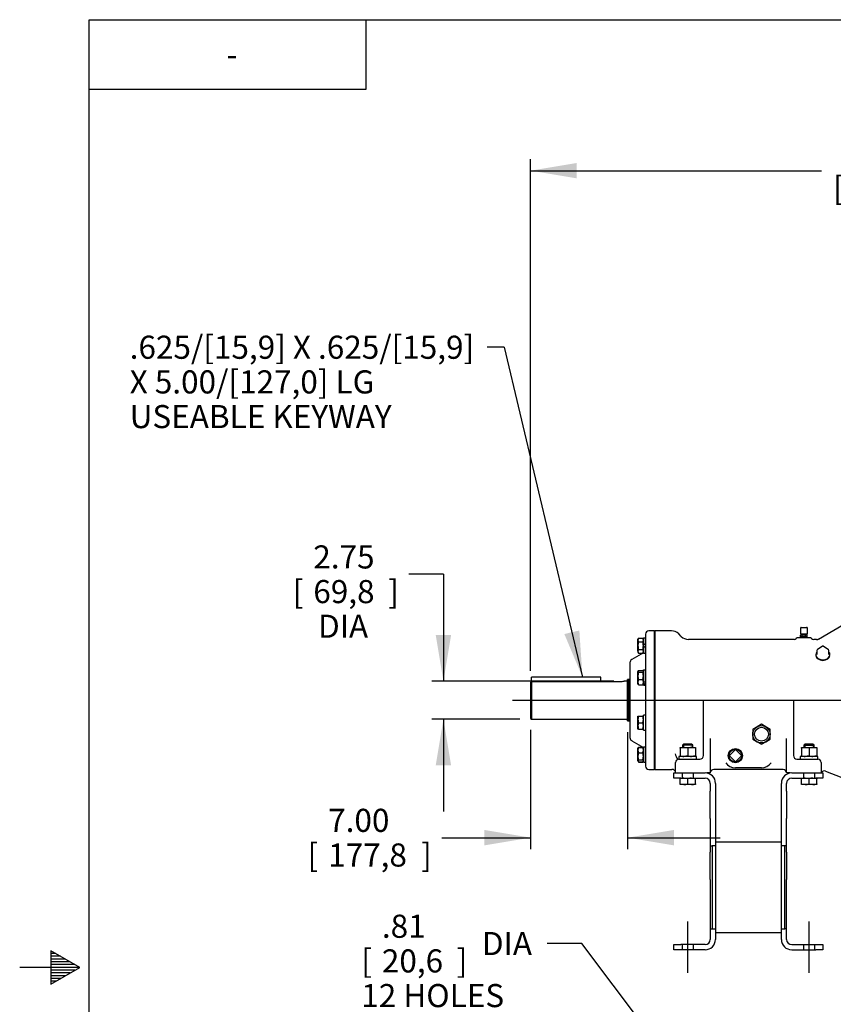
# Model space of a CAD drawing. Units: inches. Extents: x 0 to 17, y 0 to 11.
# Drawn here: x 0 to 4.4, y 5.3 to 10.6 of the extents above; entities that cross this region are included whole.
import ezdxf
from ezdxf.enums import TextEntityAlignment as Align
from ezdxf.lldxf.tags import DXFTag

# ---------------------------------------------------------------- set-up
doc = ezdxf.new("R2010")
doc.units = ezdxf.units.IN
doc.header["$MEASUREMENT"] = 0
for name, color, linetype in [('10', 7, 'Continuous'), ('11495C', 7, 'Continuous'), ('23421417', 7, 'Continuous'), ('26714003', 7, 'Continuous'), ('33618008', 7, 'Continuous'), ('34314064', 7, 'Continuous'), ('38257314', 7, 'Continuous'), ('38322445', 7, 'Continuous'), ('38512535', 7, 'Continuous'), ('38683668', 7, 'Continuous'), ('B1007_15991', 7, 'Continuous'), ('B1210_15991', 7, 'Continuous'), ('D12_15991', 7, 'Continuous'), ('Default', 7, 'Continuous'), ('J10_15991', 7, 'Continuous'), ('J12_15991', 7, 'Continuous'), ('N1020_15990', 7, 'Continuous'), ('P12_15079', 7, 'Continuous'), ('S1530', 7, 'Continuous')]:
    doc.layers.add(name, color=color, linetype=linetype)
doc.styles.add('SEACAD_Arial', font='ARIAL.TTF')
tags = doc.linetypes.add('CENTER2', pattern=[1.125, 0.75, -0.125, 0.125, -0.125]).pattern_tags.tags
tags[10:11] = [DXFTag(74, 4), DXFTag(75, 0), DXFTag(340, '0'), DXFTag(46, 0.0), DXFTag(50, 0.0), DXFTag(44, 0.0), DXFTag(45, 0.0)]
tags[8:9] = [DXFTag(74, 4), DXFTag(75, 0), DXFTag(340, '0'), DXFTag(46, 0.0), DXFTag(50, 0.0), DXFTag(44, 0.0), DXFTag(45, 0.0)]
tags[6:7] = [DXFTag(74, 4), DXFTag(75, 0), DXFTag(340, '0'), DXFTag(46, 0.0), DXFTag(50, 0.0), DXFTag(44, 0.0), DXFTag(45, 0.0)]
tags[4:5] = [DXFTag(74, 4), DXFTag(75, 0), DXFTag(340, '0'), DXFTag(46, 0.0), DXFTag(50, 0.0), DXFTag(44, 0.0), DXFTag(45, 0.0)]
tags = doc.linetypes.add('PHANTOM2', pattern=[1.25, 0.625, -0.125, 0.125, -0.125, 0.125, -0.125]).pattern_tags.tags
tags[14:15] = [DXFTag(74, 4), DXFTag(75, 0), DXFTag(340, '0'), DXFTag(46, 0.0), DXFTag(50, 0.0), DXFTag(44, 0.0), DXFTag(45, 0.0)]
tags[12:13] = [DXFTag(74, 4), DXFTag(75, 0), DXFTag(340, '0'), DXFTag(46, 0.0), DXFTag(50, 0.0), DXFTag(44, 0.0), DXFTag(45, 0.0)]
tags[10:11] = [DXFTag(74, 4), DXFTag(75, 0), DXFTag(340, '0'), DXFTag(46, 0.0), DXFTag(50, 0.0), DXFTag(44, 0.0), DXFTag(45, 0.0)]
tags[8:9] = [DXFTag(74, 4), DXFTag(75, 0), DXFTag(340, '0'), DXFTag(46, 0.0), DXFTag(50, 0.0), DXFTag(44, 0.0), DXFTag(45, 0.0)]
tags[6:7] = [DXFTag(74, 4), DXFTag(75, 0), DXFTag(340, '0'), DXFTag(46, 0.0), DXFTag(50, 0.0), DXFTag(44, 0.0), DXFTag(45, 0.0)]
tags[4:5] = [DXFTag(74, 4), DXFTag(75, 0), DXFTag(340, '0'), DXFTag(46, 0.0), DXFTag(50, 0.0), DXFTag(44, 0.0), DXFTag(45, 0.0)]
doc.dimstyles.new('Outline', dxfattribs={"dimtxt": 0.125, "dimasz": 0.25, "dimexe": 0.0625, "dimexo": 0.0625, "dimgap": 0.0625, "dimtad": 0, "dimtih": 1, "dimtoh": 1, "dimlfac": 13.333333, "dimzin": 4, "dimdsep": 46, "dimtxsty": 'SEACAD_Arial', "dimblk1": '_SE_FILLED', "dimblk2": '_SE_FILLED', "dimsah": 1, "dimcen": 0.0625, "dimadec": 0, "dimazin": 0, "dimtfac": 1, "dimtofl": 0, "dimtmove": 0, "dimatfit": 3, "dimfxl": 0, "dimtolj": 1, "dimtzin": 4, "dimarcsym": 0})

# ---------------------------------------------------------------- blocks, each defined once
blk = doc.blocks.new('SEANNOT_GROUP2')
at = {"layer": 'Default', "linetype": 'Continuous'}
blk.add_hatch(color=7, dxfattribs=at).paths.add_polyline_path([(2.9466, 7.3027), (3.0448, 7.069), (3.0277, 7.3219)])
at = {"layer": 'Default', "color": 7, "linetype": 'Continuous'}
blk.add_line((2.6216, 8.8537), (2.5299, 8.8537), dxfattribs=at)
blk.add_lwpolyline([(2.6216, 8.8537), (3.0448, 7.069)], dxfattribs=at)
at = {"layer": 'Default', "color": 7, "linetype": 'Continuous', "style": 'SEACAD_Arial'}
for s, p in [('.625/[15,9] X .625/[15,9]', (0.5951, 8.9162)), ('X 5.00/[127,0] LG', (0.5951, 8.7287)), ('USEABLE KEYWAY', (0.5951, 8.5412))]:
    blk.add_text(s, height=0.125, dxfattribs=at).set_placement(p, align=Align.TOP_LEFT)
blk = doc.blocks.new('SEANNOT_GROUP3')
at = {"layer": 'Default', "color": 7, "linetype": 'CENTER2'}
blk.add_line((3.6142, 5.4702), (3.6142, 5.7483), dxfattribs=at)
blk = doc.blocks.new('SEANNOT_GROUP4')
at = {"layer": 'Default', "color": 7, "linetype": 'CENTER2'}
blk.add_line((4.2706, 5.4702), (4.2706, 5.7483), dxfattribs=at)
blk = doc.blocks.new('SEANNOT_GROUP37')
at = {"layer": 'Default', "color": 7, "linetype": 'CENTER2'}
blk.add_line((2.6663, 6.9452), (6.9224, 6.9452), dxfattribs=at)
blk = doc.blocks.new('SE1')
at = {"layer": '11495C', "color": 7, "linetype": 'PHANTOM2'}
for p, q in [((4.2279, 7.3012), (4.2281, 7.2966)), ((4.2303, 7.2967), (4.2301, 7.3013)), ((4.2546, 7.2967), (4.2548, 7.3013)), ((4.2568, 7.2966), (4.257, 7.3012))]:
    blk.add_line(p, q, dxfattribs=at)
at = {"layer": '23421417', "color": 7, "linetype": 'Continuous'}
for p, q in [((3.4334, 7.1962), (3.4327, 7.1962)), ((3.4327, 6.6942), (3.4334, 6.6942))]:
    blk.add_line(p, q, dxfattribs=at)
at = {"layer": '26714003', "color": 7, "linetype": 'Continuous'}
for p, q in [((3.9893, 6.8013), (3.9659, 6.7877)), ((3.9659, 6.7877), (3.9659, 6.7607)), ((4.0128, 6.8148), (3.9893, 6.8013)), ((4.0362, 6.8013), (4.0128, 6.8148)), ((4.0596, 6.7877), (4.0362, 6.8013)), ((4.0596, 6.7607), (4.0596, 6.7877)), ((3.9659, 6.7607), (3.9659, 6.7336)), ((3.9659, 6.7336), (3.9893, 6.7201)), ((3.9893, 6.7201), (4.0128, 6.7066)), ((4.0128, 6.7066), (4.0362, 6.7201)), ((4.0362, 6.7201), (4.0596, 6.7336)), ((4.0596, 6.7336), (4.0596, 6.7607))]:
    blk.add_line(p, q, dxfattribs=at)
for radius in [0.0469, 0.0376]:
    blk.add_circle((4.0128, 6.7607), radius, dxfattribs=at)
at = {"layer": '33618008', "color": 7, "linetype": 'Continuous'}
for p, q in [((3.7455, 6.1577), (3.7455, 5.7077)), ((3.7643, 6.1577), (3.7455, 6.1577)), ((4.1205, 6.1764), (3.7643, 6.1764)), ((4.1393, 6.1577), (4.1205, 6.1577)), ((4.1393, 5.7077), (4.1393, 6.1577)), ((3.7455, 5.7077), (3.7643, 5.7077)), ((4.1205, 5.7077), (4.1393, 5.7077)), ((3.7643, 5.6889), (4.1205, 5.6889))]:
    blk.add_line(p, q, dxfattribs=at)
at = {"layer": '34314064', "color": 7, "linetype": 'Continuous'}
for p, q in [((3.5393, 6.5233), (3.5393, 6.5514)), ((3.5393, 6.5514), (3.5768, 6.5514)), ((3.5768, 6.5514), (3.708, 6.5514)), ((3.5838, 6.5514), (3.5838, 6.5233)), ((3.6447, 6.5233), (3.6447, 6.5514)), ((4.1768, 6.5514), (4.308, 6.5514)), ((4.2401, 6.5514), (4.2401, 6.5233)), ((4.301, 6.5233), (4.301, 6.5514)), ((4.308, 6.5514), (4.3455, 6.5514)), ((4.3455, 6.5514), (4.3455, 6.5233)), ((3.5768, 6.5233), (3.5393, 6.5233)), ((3.5768, 6.5233), (3.708, 6.5233)), ((4.1768, 6.5233), (4.308, 6.5233)), ((4.3455, 6.5233), (4.308, 6.5233)), ((3.7362, 6.4952), (3.7362, 6.4532)), ((3.7362, 6.3053), (3.7362, 6.4532)), ((3.7643, 6.4952), (3.7643, 6.4532)), ((3.7643, 6.4532), (3.7643, 6.3053)), ((4.1205, 6.4532), (4.1205, 6.4952)), ((4.1205, 6.3053), (4.1205, 6.4532)), ((4.1487, 6.4532), (4.1487, 6.4952)), ((4.1487, 6.4532), (4.1487, 6.3053)), ((3.7362, 6.3053), (3.7362, 6.1226)), ((3.7643, 6.3053), (3.7643, 6.1226)), ((4.1205, 6.1226), (4.1205, 6.3053)), ((4.1487, 6.1226), (4.1487, 6.3053)), ((3.7362, 6.1577), (3.7455, 6.1577)), ((4.1487, 6.1577), (4.1393, 6.1577)), ((3.7362, 5.9747), (3.7362, 6.1226)), ((3.7643, 6.1226), (3.7643, 5.9747)), ((4.1205, 5.9747), (4.1205, 6.1226)), ((4.1487, 6.1226), (4.1487, 5.9747)), ((3.7362, 5.9747), (3.7362, 5.6514)), ((3.7643, 5.9747), (3.7643, 5.6514)), ((4.1205, 5.6514), (4.1205, 5.9747)), ((4.1487, 5.6514), (4.1487, 5.9747)), ((3.7362, 5.7077), (3.7455, 5.7077)), ((4.1487, 5.7077), (4.1393, 5.7077)), ((3.5393, 5.5952), (3.5393, 5.6233)), ((3.5393, 5.6233), (3.5768, 5.6233)), ((3.5768, 5.5952), (3.5393, 5.5952)), ((3.708, 5.6233), (3.5768, 5.6233)), ((3.708, 5.5952), (3.5768, 5.5952)), ((3.5838, 5.6233), (3.5838, 5.5952)), ((3.6447, 5.5952), (3.6447, 5.6233)), ((4.1768, 5.6233), (4.308, 5.6233)), ((4.1768, 5.5952), (4.308, 5.5952)), ((4.2401, 5.6233), (4.2401, 5.5952)), ((4.301, 5.5952), (4.301, 5.6233)), ((4.308, 5.6233), (4.3455, 5.6233)), ((4.3455, 5.5952), (4.308, 5.5952)), ((4.3455, 5.6233), (4.3455, 5.5952))]:
    blk.add_line(p, q, dxfattribs=at)
for centre, radius, start, end in [((3.708, 6.4952), 0.0563, 0, 90), ((4.1768, 6.4952), 0.0563, 90, 180), ((3.708, 6.4952), 0.0281, 0, 90), ((4.1768, 6.4952), 0.0281, 90, 180), ((3.708, 5.6514), 0.0562, 270, 0), ((3.708, 5.6514), 0.0281, 270, 0), ((4.1768, 5.6514), 0.0563, 180, 270), ((4.1768, 5.6514), 0.0281, 180, 270)]:
    blk.add_arc(centre, radius, start, end, dxfattribs=at)
at = {"layer": '38257314', "color": 7, "linetype": 'Continuous'}
for p, q in [((4.3208, 7.2757), (4.4878, 7.3722)), ((3.4362, 7.3202), (3.4362, 6.5702)), ((3.5254, 7.3202), (3.4362, 7.3202)), ((3.5791, 7.2898), (3.5652, 7.3037)), ((4.1895, 7.2733), (3.6189, 7.2733)), ((4.2714, 7.2827), (4.2135, 7.2827)), ((4.3116, 7.2733), (4.2959, 7.2733)), ((4.3208, 7.2757), (4.3209, 7.2758)), ((3.6987, 6.6606), (3.6987, 6.944)), ((4.1862, 6.944), (4.1862, 6.6606)), ((3.7362, 6.7379), (3.7362, 6.6606)), ((4.1487, 6.6606), (4.1487, 6.7379)), ((3.6987, 6.6452), (3.6987, 6.6606)), ((3.7362, 6.6606), (3.7362, 6.5514)), ((4.1487, 6.5514), (4.1487, 6.6606)), ((4.1862, 6.6606), (4.1862, 6.6452)), ((3.5487, 6.5514), (3.5487, 6.6077)), ((3.5674, 6.6264), (3.6049, 6.6264)), ((3.6049, 6.6264), (3.6799, 6.6264)), ((4.2049, 6.6264), (4.2799, 6.6264)), ((4.2799, 6.6264), (4.3174, 6.6264)), ((4.3362, 6.6077), (4.3362, 6.5514)), ((3.4362, 6.5702), (3.5254, 6.5702)), ((3.7362, 6.5514), (3.7174, 6.5514)), ((4.1299, 6.5702), (3.7549, 6.5702)), ((4.0128, 6.5792), (3.8721, 6.5792)), ((4.1674, 6.5514), (4.1487, 6.5514)), ((4.36, 6.5609), (4.4483, 6.5266))]:
    blk.add_line(p, q, dxfattribs=at)
for centre, radius, start, end in [((3.5254, 7.2639), 0.0563, 45, 90), ((3.6189, 7.3296), 0.0562, 225, 270), ((4.189, 7.2911), 0.0178, 271.5256, 312.8216), ((4.2135, 7.2639), 0.0187, 89.9912, 131.2766), ((4.2714, 7.2639), 0.0187, 49.8768, 90.005), ((4.2956, 7.2901), 0.0167, 224.3581, 270.8772), ((4.3116, 7.2921), 0.0187, 269.5265, 300), ((3.6773, 6.6977), 0.1381, 197.7043, 211.8353), ((3.5674, 6.6077), 0.0187, 90, 180), ((3.6799, 6.6452), 0.0187, 270, 0), ((3.8721, 6.6448), 0.0656, 216.6199, 270), ((4.0128, 6.6448), 0.0656, 270, 323.3801), ((4.2049, 6.6452), 0.0188, 180, 270), ((4.3174, 6.6077), 0.0188, 0, 90), ((3.5254, 6.6264), 0.0563, 270, 273.4777), ((3.5299, 6.5516), 0.0188, 0, 93.4777), ((3.7549, 6.5514), 0.0187, 90, 180), ((4.1299, 6.5514), 0.0188, 0, 90), ((4.3528, 6.5438), 0.0183, 67.3336, 155.4834)]:
    blk.add_arc(centre, radius, start, end, dxfattribs=at)
blk.add_ellipse((4.3452, 7.187), major_axis=(-0.0376, 0), ratio=0.707107, start_param=0.043675, end_param=3.097918, dxfattribs=at)
at = {"layer": '38322445', "color": 7, "linetype": 'Continuous'}
for p, q in [((3.3858, 7.3014), (3.3858, 6.5889)), ((3.4327, 7.3202), (3.4045, 7.3202)), ((3.4327, 7.3202), (3.4327, 6.5702)), ((3.3741, 7.2009), (3.3108, 7.1643)), ((3.3014, 7.1481), (3.3014, 6.7423)), ((3.3108, 6.726), (3.3741, 6.6895)), ((3.4045, 6.5702), (3.4327, 6.5702))]:
    blk.add_line(p, q, dxfattribs=at)
for centre, radius, start, end in [((3.4045, 7.3014), 0.0187, 90, 180), ((3.3202, 7.1481), 0.0188, 120, 180), ((3.3202, 6.7423), 0.0187, 180, 240), ((3.4045, 6.5889), 0.0187, 180, 270)]:
    blk.add_arc(centre, radius, start, end, dxfattribs=at)
at = {"layer": '38512535', "color": 7, "linetype": 'Continuous'}
for p, q in [((2.7641, 7.0409), (2.7686, 7.0456)), ((2.7641, 7.0409), (2.7641, 6.8466)), ((2.7686, 7.0456), (2.7686, 6.8421)), ((2.7686, 7.0456), (3.2471, 7.0456)), ((3.2846, 7.0483), (3.2703, 7.0483)), ((3.2936, 7.0577), (3.2891, 7.0565)), ((3.2891, 6.8339), (3.2891, 7.0565)), ((3.2936, 7.0577), (3.2936, 6.8327)), ((3.3014, 7.0577), (3.2936, 7.0577)), ((2.7641, 6.8466), (2.7686, 6.8421)), ((2.7686, 6.8421), (3.2846, 6.8421)), ((3.2891, 6.8339), (3.2936, 6.8327)), ((3.2936, 6.8327), (3.3014, 6.8327))]:
    blk.add_line(p, q, dxfattribs=at)
for centre, radius, start, end in [((3.2469, 7.1509), 0.1054, 270.142, 283.0208), ((3.2846, 7.0528), 0.0045, 270, 0), ((3.2846, 6.8376), 0.0045, 0, 90)]:
    blk.add_arc(centre, radius, start, end, dxfattribs=at)
at = {"layer": '38683668', "color": 7, "linetype": 'Continuous'}
for p, q in [((3.4334, 7.3179), (3.4334, 6.5724)), ((3.4362, 7.3179), (3.4334, 7.3179)), ((3.4334, 6.5724), (3.4362, 6.5724))]:
    blk.add_line(p, q, dxfattribs=at)
at = {"layer": 'B1007_15991', "color": 7, "linetype": 'Continuous'}
for p, q in [((3.3479, 7.2799), (3.3448, 7.2699)), ((3.3479, 7.2799), (3.3448, 7.2745)), ((3.3448, 7.2699), (3.3448, 7.2745)), ((3.3448, 7.2397), (3.3448, 7.2699)), ((3.3479, 7.2799), (3.371, 7.2799)), ((3.3479, 7.2598), (3.371, 7.2598)), ((3.3741, 7.2745), (3.371, 7.2799)), ((3.371, 7.2598), (3.3741, 7.2699)), ((3.3741, 7.243), (3.3741, 7.2397)), ((3.4334, 7.2631), (3.4327, 7.2631)), ((3.4334, 7.259), (3.4327, 7.259)), ((3.3448, 7.2095), (3.3448, 7.2397)), ((3.3479, 7.2195), (3.3448, 7.2095)), ((3.3448, 7.2095), (3.3448, 7.2048)), ((3.3448, 7.2048), (3.3479, 7.1994)), ((3.3479, 7.2195), (3.371, 7.2195)), ((3.3479, 7.1994), (3.371, 7.1994)), ((3.371, 7.1994), (3.3741, 7.2095)), ((3.371, 7.1994), (3.3741, 7.2048)), ((3.3741, 7.2397), (3.3741, 7.2295)), ((3.4334, 7.2203), (3.4327, 7.2203)), ((3.4327, 7.2162), (3.4334, 7.2162)), ((3.3479, 7.1061), (3.3448, 7.1008)), ((3.3457, 7.1036), (3.3448, 7.102)), ((3.3448, 7.102), (3.3448, 7.1008)), ((3.3448, 7.0762), (3.3448, 7.1008)), ((3.3479, 7.0956), (3.3448, 7.0762)), ((3.3479, 7.1061), (3.371, 7.1061)), ((3.3479, 7.0956), (3.371, 7.0956)), ((3.371, 7.0956), (3.3741, 7.1008)), ((3.3741, 7.102), (3.3732, 7.1035)), ((3.4334, 7.0906), (3.4327, 7.0906)), ((3.4334, 7.0865), (3.4327, 7.0865)), ((3.3448, 7.0425), (3.3448, 7.0762)), ((3.3448, 7.0323), (3.3448, 7.0425)), ((3.3448, 7.0323), (3.3457, 7.0307)), ((3.3479, 7.0283), (3.3463, 7.0311)), ((3.3479, 7.0567), (3.371, 7.0567)), ((3.371, 7.0567), (3.3741, 7.0762)), ((3.3732, 7.0308), (3.3741, 7.0323)), ((3.3741, 7.041), (3.3741, 7.0364)), ((3.4334, 7.0478), (3.4327, 7.0478)), ((3.4327, 7.0437), (3.4334, 7.0437)), ((3.3479, 7.0283), (3.371, 7.0283)), ((3.3448, 6.8406), (3.3448, 6.8581)), ((3.3448, 6.8581), (3.3479, 6.8581)), ((3.3479, 6.8581), (3.3448, 6.8406)), ((3.3448, 6.8058), (3.3448, 6.8406)), ((3.3479, 6.8232), (3.3448, 6.8058)), ((3.3479, 6.8581), (3.371, 6.8581)), ((3.3479, 6.8232), (3.371, 6.8232)), ((3.371, 6.8581), (3.3741, 6.8581)), ((3.371, 6.8232), (3.3741, 6.8406)), ((3.4334, 6.8466), (3.4327, 6.8466)), ((3.4334, 6.8426), (3.4327, 6.8426)), ((3.3448, 6.7883), (3.3448, 6.8058)), ((3.3479, 6.7883), (3.3448, 6.7883)), ((3.3479, 6.7883), (3.371, 6.7883)), ((3.371, 6.7883), (3.3741, 6.8058)), ((3.3741, 6.7883), (3.371, 6.7883)), ((3.4334, 6.8038), (3.4327, 6.8038)), ((3.4327, 6.7998), (3.4334, 6.7998)), ((3.3457, 6.6871), (3.3448, 6.6856)), ((3.3448, 6.6754), (3.3448, 6.6856)), ((3.3448, 6.6417), (3.3448, 6.6754)), ((3.3479, 6.6611), (3.3448, 6.6417)), ((3.3479, 6.691), (3.3476, 6.6898)), ((3.3479, 6.691), (3.371, 6.691)), ((3.3479, 6.6896), (3.371, 6.6896)), ((3.3479, 6.6611), (3.371, 6.6611)), ((3.371, 6.6896), (3.3727, 6.6868)), ((3.3741, 6.6856), (3.3732, 6.6871)), ((3.4334, 6.6741), (3.4327, 6.6741)), ((3.4334, 6.6701), (3.4327, 6.6701)), ((3.3448, 6.617), (3.3448, 6.6417)), ((3.3479, 6.6222), (3.3448, 6.617)), ((3.3448, 6.617), (3.3448, 6.6158)), ((3.3448, 6.6158), (3.3457, 6.6143)), ((3.3479, 6.6222), (3.371, 6.6222)), ((3.3479, 6.6118), (3.371, 6.6118)), ((3.3479, 6.6104), (3.371, 6.6104)), ((3.371, 6.6222), (3.3741, 6.6417)), ((3.371, 6.6118), (3.3727, 6.6146)), ((3.371, 6.6104), (3.3713, 6.6116)), ((3.3732, 6.6143), (3.3741, 6.6158)), ((3.4334, 6.6313), (3.4327, 6.6313)), ((3.4327, 6.6273), (3.4334, 6.6273))]:
    blk.add_line(p, q, dxfattribs=at)
for centre, radius, start, end in [((3.3645, 7.2704), 0.0197, 181.6642, 212.72), ((3.3544, 7.2693), 0.0197, 1.6642, 32.72), ((3.3645, 7.21), 0.0197, 181.6642, 212.72), ((3.3544, 7.2089), 0.0197, 1.6642, 32.72), ((3.3078, 7.0755), 0.0663, 0.5552, 17.643), ((3.4111, 7.0768), 0.0663, 180.5552, 197.643), ((3.3821, 7.0418), 0.0373, 156.4054, 178.9132), ((3.3816, 7.0431), 0.0367, 180.9035, 203.7779), ((3.3368, 7.0418), 0.0373, 1.0869, 23.5945), ((3.3374, 7.0431), 0.0367, 336.2222, 359.0964), ((3.3986, 6.8413), 0.0538, 180.6528, 199.6034), ((3.3203, 6.84), 0.0538, 0.6528, 19.6034), ((3.3203, 6.8051), 0.0538, 0.6528, 19.6034), ((3.3986, 6.8064), 0.0538, 180.6528, 199.6034), ((3.3816, 6.6748), 0.0367, 156.2221, 179.0965), ((3.3821, 6.6761), 0.0373, 181.0868, 203.5946), ((3.3544, 6.6803), 0.0197, 29.0794, 32.72), ((3.3374, 6.6748), 0.0367, 0.9036, 23.7778), ((3.3368, 6.6761), 0.0373, 336.4055, 358.9131), ((3.3078, 6.641), 0.0663, 0.5552, 17.643), ((3.4111, 6.6423), 0.0663, 180.5552, 197.643), ((3.3645, 6.6211), 0.0197, 209.0794, 212.72)]:
    blk.add_arc(centre, radius, start, end, dxfattribs=at)
for points, knots in [([(3.3479, 7.2598), (3.347, 7.2565), (3.3462, 7.2532), (3.3451, 7.2464), (3.3448, 7.2431), (3.3448, 7.2397)], [0, 0, 0, 0, 0.5, 0.5, 1, 1, 1, 1]), ([(3.3741, 7.2397), (3.3741, 7.2431), (3.3738, 7.2465), (3.3727, 7.2532), (3.3719, 7.2565), (3.371, 7.2598)], [0, 0, 0, 0, 0.5, 0.5, 1, 1, 1, 1]), ([(3.3448, 7.2397), (3.3448, 7.238), (3.3449, 7.2363), (3.3452, 7.2328), (3.3454, 7.2311), (3.3462, 7.2261), (3.347, 7.2228), (3.3479, 7.2195)], [0, 0, 0, 0, 0.25, 0.25, 0.5, 0.5, 1, 1, 1, 1]), ([(3.371, 7.2195), (3.3719, 7.2228), (3.3727, 7.2261), (3.3735, 7.2311), (3.3737, 7.2328), (3.374, 7.2363), (3.3741, 7.238), (3.3741, 7.2397)], [0, 0, 0, 0, 0.5, 0.5, 0.75, 0.75, 1, 1, 1, 1]), ([(3.3448, 7.1008), (3.3448, 7.1004), (3.3449, 7.1), (3.3452, 7.0991), (3.3454, 7.0986), (3.3462, 7.0973), (3.347, 7.0965), (3.3479, 7.0956)], [0, 0, 0, 0, 0.25, 0.25, 0.5, 0.5, 1, 1, 1, 1]), ([(3.3741, 7.1008), (3.3741, 7.1013), (3.374, 7.1017), (3.3737, 7.1026), (3.3735, 7.103), (3.3727, 7.1044), (3.3719, 7.1052), (3.371, 7.1061)], [0, 0, 0, 0, 0.25, 0.25, 0.5, 0.5, 1, 1, 1, 1]), ([(3.3734, 7.031), (3.3733, 7.031), (3.3733, 7.0309), (3.3727, 7.03), (3.3719, 7.0291), (3.371, 7.0283)], [0.4624536, 0.4624536, 0.4624536, 0.4624536, 0.5, 0.5, 1, 1, 1, 1]), ([(3.3455, 6.6868), (3.3456, 6.6869), (3.3456, 6.687), (3.3462, 6.6879), (3.347, 6.6887), (3.3479, 6.6896)], [0.4624536, 0.4624536, 0.4624536, 0.4624536, 0.5, 0.5, 1, 1, 1, 1]), ([(3.3448, 6.617), (3.3448, 6.6166), (3.3449, 6.6161), (3.3452, 6.6152), (3.3454, 6.6148), (3.3462, 6.6135), (3.347, 6.6126), (3.3479, 6.6118)], [0, 0, 0, 0, 0.25, 0.25, 0.5, 0.5, 1, 1, 1, 1]), ([(3.3741, 6.617), (3.3741, 6.6174), (3.374, 6.6179), (3.3737, 6.6188), (3.3735, 6.6192), (3.3727, 6.6205), (3.3719, 6.6214), (3.371, 6.6222)], [0, 0, 0, 0, 0.25, 0.25, 0.5, 0.5, 1, 1, 1, 1])]:
    blk.add_open_spline(points, degree=3, knots=knots, dxfattribs=at)
at = {"layer": 'B1210_15991', "color": 7, "linetype": 'Continuous'}
for p, q in [((3.5918, 6.7078), (3.5862, 6.7022)), ((3.6424, 6.7022), (3.5862, 6.7022)), ((3.5862, 6.7022), (3.5862, 6.6886)), ((3.5907, 6.7066), (3.5907, 6.6886)), ((3.6368, 6.7078), (3.5918, 6.7078)), ((3.6424, 6.7022), (3.6368, 6.7078)), ((3.638, 6.7066), (3.638, 6.6886)), ((3.6424, 6.6886), (3.6424, 6.7022)), ((4.2481, 6.7078), (4.2424, 6.7022)), ((4.2424, 6.7022), (4.2987, 6.7022)), ((4.2424, 6.7022), (4.2424, 6.6886)), ((4.2469, 6.7066), (4.2469, 6.6886)), ((4.2931, 6.7078), (4.2481, 6.7078)), ((4.2987, 6.7022), (4.2931, 6.7078)), ((4.2942, 6.7066), (4.2942, 6.6886)), ((4.2987, 6.6886), (4.2987, 6.7022)), ((3.5726, 6.5196), (3.5726, 6.5233)), ((3.5726, 6.4919), (3.5726, 6.5196)), ((3.6143, 6.5196), (3.5935, 6.5233)), ((3.6143, 6.4919), (3.6143, 6.5196)), ((3.656, 6.5196), (3.6352, 6.5233)), ((3.656, 6.5233), (3.656, 6.5196)), ((3.656, 6.4919), (3.656, 6.5196)), ((4.2289, 6.5196), (4.2289, 6.5233)), ((4.2289, 6.4919), (4.2289, 6.5196)), ((4.2706, 6.5196), (4.2497, 6.5233)), ((4.2706, 6.4919), (4.2706, 6.5196)), ((4.3123, 6.5196), (4.2914, 6.5233)), ((4.3123, 6.5233), (4.3123, 6.5196)), ((4.3123, 6.4919), (4.3123, 6.5196)), ((3.5726, 6.4881), (3.5726, 6.4919)), ((3.5726, 6.4919), (3.5935, 6.4881)), ((3.5935, 6.4881), (3.5726, 6.4881)), ((3.6352, 6.4881), (3.5935, 6.4881)), ((3.6143, 6.4919), (3.6352, 6.4881)), ((3.656, 6.4881), (3.6352, 6.4881)), ((3.656, 6.4919), (3.656, 6.4881)), ((4.2289, 6.4881), (4.2289, 6.4919)), ((4.2289, 6.4919), (4.2497, 6.4881)), ((4.2497, 6.4881), (4.2289, 6.4881)), ((4.2914, 6.4881), (4.2497, 6.4881)), ((4.2706, 6.4919), (4.2914, 6.4881)), ((4.3123, 6.4881), (4.2914, 6.4881)), ((4.3123, 6.4919), (4.3123, 6.4881))]:
    blk.add_line(p, q, dxfattribs=at)
for centre, start, end in [((3.5942, 6.459), 90.6528, 109.6034), ((3.6359, 6.459), 90.6528, 109.6034), ((4.2504, 6.459), 90.6528, 109.6034), ((4.2922, 6.459), 90.6528, 109.6034), ((3.5927, 6.5525), 270.6528, 289.6034), ((3.6344, 6.5525), 270.6528, 289.6034), ((4.249, 6.5525), 270.6528, 289.6034), ((4.2907, 6.5525), 270.6528, 289.6034)]:
    blk.add_arc(centre, 0.0644, start, end, dxfattribs=at)
at = {"layer": 'D12_15991', "color": 7, "linetype": 'Continuous'}
for p, q in [((3.5728, 6.6886), (3.5936, 6.6886)), ((3.5728, 6.6849), (3.5728, 6.6886)), ((3.5728, 6.6849), (3.5728, 6.6442)), ((3.5936, 6.6886), (3.6351, 6.6886)), ((3.6143, 6.6849), (3.5936, 6.6886)), ((3.6143, 6.6849), (3.6143, 6.6442)), ((3.6351, 6.6886), (3.6558, 6.6886)), ((3.6558, 6.6849), (3.6351, 6.6886)), ((3.6558, 6.6886), (3.6558, 6.6849)), ((3.6558, 6.6849), (3.6558, 6.6442)), ((4.2291, 6.6886), (4.2498, 6.6886)), ((4.2291, 6.6849), (4.2291, 6.6886)), ((4.2291, 6.6849), (4.2291, 6.6442)), ((4.2498, 6.6886), (4.2913, 6.6886)), ((4.2706, 6.6849), (4.2498, 6.6886)), ((4.2706, 6.6849), (4.2706, 6.6442)), ((4.2913, 6.6886), (4.3121, 6.6886)), ((4.3121, 6.6849), (4.2913, 6.6886)), ((4.3121, 6.6886), (4.3121, 6.6849)), ((4.3121, 6.6849), (4.3121, 6.6442)), ((3.5728, 6.6442), (3.5728, 6.6405)), ((3.6143, 6.6442), (3.5936, 6.6405)), ((3.6558, 6.6442), (3.6351, 6.6405)), ((3.6558, 6.6405), (3.6558, 6.6442)), ((4.2291, 6.6442), (4.2291, 6.6405)), ((4.2706, 6.6442), (4.2498, 6.6405)), ((4.3121, 6.6442), (4.2913, 6.6405)), ((4.3121, 6.6405), (4.3121, 6.6442))]:
    blk.add_line(p, q, dxfattribs=at)
for centre, start, end in [((3.5943, 6.6246), 90.6528, 109.6034), ((3.6358, 6.6246), 90.6528, 109.6034), ((4.2506, 6.6246), 90.6528, 109.6034), ((4.292, 6.6246), 90.6528, 109.6034), ((3.5943, 6.7045), 250.3966, 269.3472), ((3.6358, 6.7045), 250.3966, 269.3472), ((4.2506, 6.7045), 250.3966, 269.3472), ((4.292, 6.7045), 250.3966, 269.3472)]:
    blk.add_arc(centre, 0.064, start, end, dxfattribs=at)
at = {"layer": 'J10_15991', "color": 7, "linetype": 'Continuous'}
for p, q in [((3.3741, 7.2801), (3.3741, 7.243)), ((3.3858, 7.2801), (3.3741, 7.2801)), ((3.3858, 7.2498), (3.3741, 7.243)), ((3.3858, 7.2801), (3.3858, 7.2498)), ((3.3741, 7.2295), (3.3858, 7.2363)), ((3.3741, 7.2295), (3.3741, 7.1992)), ((3.3741, 7.1992), (3.3858, 7.1992)), ((3.3741, 7.1076), (3.3741, 7.041)), ((3.3858, 7.1076), (3.3741, 7.1076)), ((3.3858, 7.1076), (3.3858, 7.0466)), ((3.3741, 7.0364), (3.3741, 7.0323)), ((3.3741, 7.0323), (3.3741, 7.0267)), ((3.3741, 7.0267), (3.3858, 7.0267)), ((3.3741, 6.7829), (3.3741, 6.8637)), ((3.3858, 6.8637), (3.3741, 6.8637)), ((3.3858, 6.8637), (3.3858, 6.784)), ((3.3741, 6.6102), (3.3741, 6.6912)), ((3.3858, 6.6912), (3.3741, 6.6912)), ((3.3858, 6.6102), (3.3858, 6.6912)), ((3.3741, 6.6102), (3.3858, 6.6102))]:
    blk.add_line(p, q, dxfattribs=at)
for centre, major_axis, ratio, start_param, end_param in [((3.3682, 7.0672), (0.0692, 0.0328), 0.341999, 4.635083, 4.804625), ((3.3916, 7.0672), (-0.0692, -0.0328), 0.341999, 1.15681, 1.326351), ((3.3682, 6.8232), (0.0701, 0), 0.57735, 4.795959, 4.9655), ((3.3916, 6.8232), (-0.0701, 0), 0.57735, 1.403066, 1.487227)]:
    blk.add_ellipse(centre, major_axis=major_axis, ratio=ratio, start_param=start_param, end_param=end_param, dxfattribs=at)
at = {"layer": 'J12_15991', "color": 7, "linetype": 'Continuous'}
for p, q in [((3.6604, 6.6405), (3.5667, 6.6405)), ((3.5667, 6.6405), (3.5667, 6.6264)), ((3.5667, 6.6264), (3.5674, 6.6264)), ((3.6618, 6.6405), (3.6604, 6.6405)), ((4.3166, 6.6405), (4.2229, 6.6405)), ((4.2229, 6.6405), (4.2229, 6.6264)), ((4.3181, 6.6405), (4.3166, 6.6405)), ((4.3174, 6.6264), (4.3181, 6.6264))]:
    blk.add_line(p, q, dxfattribs=at)
for centre, major_axis, start_param, end_param in [((3.6143, 6.6194), (0, 0.0826), 4.797892, 4.971474), ((3.6143, 6.6476), (0, -0.0826), 1.399157, 1.485293), ((4.2706, 6.6194), (0, 0.0826), 4.797892, 4.971474), ((4.2706, 6.6476), (0, -0.0826), 1.399157, 1.485293)]:
    blk.add_ellipse(centre, major_axis=major_axis, ratio=0.57735, start_param=start_param, end_param=end_param, dxfattribs=at)
at = {"layer": 'N1020_15990', "color": 7, "linetype": 'Continuous'}
for p, q in [((2.7688, 7.0456), (2.7688, 7.069)), ((3.1438, 7.069), (2.7688, 7.069)), ((3.1438, 7.0456), (3.1438, 7.069))]:
    blk.add_line(p, q, dxfattribs=at)
at = {"layer": 'P12_15079', "color": 7, "linetype": 'Continuous'}
for p, q in [((4.3132, 7.2139), (4.3132, 7.1922)), ((4.3435, 7.2369), (4.3145, 7.2164)), ((4.3759, 7.2164), (4.3469, 7.2369)), ((4.3772, 7.1922), (4.3772, 7.2139)), ((3.841, 6.6473), (3.87, 6.6763)), ((3.8743, 6.6763), (3.9033, 6.6473)), ((3.87, 6.614), (3.841, 6.6431)), ((3.9033, 6.6431), (3.8743, 6.614))]:
    blk.add_line(p, q, dxfattribs=at)
for radius in [0.0385, 0.0342]:
    blk.add_circle((3.8721, 6.6452), radius, dxfattribs=at)
for centre, start, end in [((4.3162, 7.2139), 125.2644, 180), ((4.3452, 7.2344), 90, 125.2644), ((4.3452, 7.2344), 54.7356, 90), ((4.3742, 7.2139), 0, 54.7356), ((3.8721, 6.6742), 45, 135), ((3.8431, 6.6452), 135, 225), ((3.8721, 6.6162), 225, 315), ((3.9011, 6.6452), 315, 45)]:
    blk.add_arc(centre, 0.003, start, end, dxfattribs=at)
for start_param, end_param in [(2.554057, 6.283185), (0, 0.587535)]:
    blk.add_ellipse((4.3452, 7.1911), major_axis=(0.0385, 0), ratio=0.707107, start_param=start_param, end_param=end_param, dxfattribs=at)
at = {"layer": 'S1530', "color": 7, "linetype": 'Continuous'}
for p, q in [((4.2237, 7.3341), (4.2237, 7.3012)), ((4.2612, 7.3012), (4.2237, 7.3012)), ((4.2337, 7.2966), (4.2249, 7.2966)), ((4.2249, 7.2872), (4.2249, 7.2966)), ((4.2284, 7.3387), (4.2565, 7.3387)), ((4.2295, 7.3012), (4.2295, 7.2966)), ((4.2512, 7.2966), (4.2337, 7.2966)), ((4.2337, 7.2872), (4.2337, 7.2966)), ((4.26, 7.2966), (4.2512, 7.2966)), ((4.2512, 7.2872), (4.2512, 7.2966)), ((4.2553, 7.2966), (4.2553, 7.3012)), ((4.26, 7.2872), (4.26, 7.2966)), ((4.2612, 7.3012), (4.2612, 7.3341)), ((4.2293, 7.2872), (4.2249, 7.2872)), ((4.2276, 7.2872), (4.2278, 7.2827)), ((4.2337, 7.2872), (4.2293, 7.2872)), ((4.23, 7.2828), (4.2298, 7.2872)), ((4.2424, 7.2872), (4.2337, 7.2872)), ((4.2512, 7.2872), (4.2424, 7.2872)), ((4.2556, 7.2872), (4.2512, 7.2872)), ((4.2549, 7.2828), (4.2551, 7.2872)), ((4.26, 7.2872), (4.2556, 7.2872)), ((4.2571, 7.2827), (4.2573, 7.2872))]:
    blk.add_line(p, q, dxfattribs=at)
for centre, start, end in [((4.2284, 7.3341), 90, 180), ((4.2565, 7.3341), 0, 90)]:
    blk.add_arc(centre, 0.00469, start, end, dxfattribs=at)
blk = doc.blocks.new('DMBLK5')
at = {"layer": 'Default', "linetype": 'Continuous'}
for points in [[(3.0141, 9.8502), (2.7641, 9.8085), (3.0141, 9.7669)], [(6.5474, 9.8502), (6.5474, 9.7669), (6.7974, 9.8085)]]:
    blk.add_hatch(color=7, dxfattribs=at).paths.add_polyline_path(points)
at = {"layer": 'Default', "color": 7, "linetype": 'Continuous'}
for p, q in [((2.7641, 7.1034), (2.7641, 9.871)), ((6.7974, 7.7202), (6.7974, 9.871)), ((2.7641, 9.8085), (4.3378, 9.8085)), ((5.2237, 9.8085), (6.7974, 9.8085))]:
    blk.add_line(p, q, dxfattribs=at)
at = {"layer": 'Default', "color": 7, "linetype": 'Continuous', "style": 'SEACAD_Arial'}
for s, p in [('53.78', (4.5117, 9.9648)), ('[', (4.4003, 9.7773)), ('1365,9', (4.5117, 9.7773)), (']', (5.1123, 9.7773))]:
    blk.add_text(s, height=0.125, dxfattribs=at).set_placement(p, align=Align.TOP_LEFT)
blk = doc.blocks.new('_SE_FILLED')
at = {"color": 0}
blk.add_line((0, 0), (-1, 0), dxfattribs=at)
blk.add_solid([(0, 0), (-1, -0.1665), (-1, 0.1665), (0, 0)], dxfattribs=at)
blk = doc.blocks.new('DMBLK9')
at = {"layer": 'Default', "linetype": 'Continuous'}
blk.add_hatch(color=7, dxfattribs=at).paths.add_polyline_path([(3.412, 5.0685), (3.5959, 4.894), (3.4786, 5.1186)])
at = {"layer": 'Default', "color": 7, "linetype": 'Continuous'}
for p, q in [((3.0414, 5.6288), (2.8539, 5.6288)), ((3.5959, 4.894), (3.0414, 5.6288))]:
    blk.add_line(p, q, dxfattribs=at)
at = {"layer": 'Default', "color": 7, "linetype": 'Continuous', "style": 'SEACAD_Arial'}
for s, p in [('.81', (1.9594, 5.785)), ('DIA', (2.5007, 5.6913)), ('[', (1.848, 5.5975)), ('20,6', (1.9594, 5.5975)), (']', (2.3643, 5.5975)), ('12 HOLES', (1.848, 5.41))]:
    blk.add_text(s, height=0.125, dxfattribs=at).set_placement(p, align=Align.TOP_LEFT)
blk = doc.blocks.new('DMBLK16')
at = {"layer": 'Default', "linetype": 'Continuous'}
for points in [[(2.5141, 6.1597), (2.7641, 6.2014), (2.5141, 6.2431)], [(3.5391, 6.1597), (3.5391, 6.2431), (3.2891, 6.2014)]]:
    blk.add_hatch(color=7, dxfattribs=at).paths.add_polyline_path(points)
at = {"layer": 'Default', "color": 7, "linetype": 'Continuous'}
for p, q in [((2.7641, 6.7841), (2.7641, 6.1389)), ((3.2891, 6.7714), (3.2891, 6.1389)), ((2.2831, 6.2014), (2.7641, 6.2014)), ((3.2891, 6.2014), (3.7891, 6.2014))]:
    blk.add_line(p, q, dxfattribs=at)
at = {"layer": 'Default', "color": 7, "linetype": 'Continuous', "style": 'SEACAD_Arial'}
for s, p in [('7.00', (1.6689, 6.3576)), ('[', (1.5575, 6.1701)), (']', (2.1717, 6.1701)), ('177,8', (1.6689, 6.1701))]:
    blk.add_text(s, height=0.125, dxfattribs=at).set_placement(p, align=Align.TOP_LEFT)
blk = doc.blocks.new('DMBLK17')
at = {"layer": 'Default', "linetype": 'Continuous'}
for points in [[(2.2506, 7.2983), (2.2923, 7.0483), (2.334, 7.2983)], [(2.2506, 6.5921), (2.334, 6.5921), (2.2923, 6.8421)]]:
    blk.add_hatch(color=7, dxfattribs=at).paths.add_polyline_path(points)
at = {"layer": 'Default', "color": 7, "linetype": 'Continuous'}
for p, q in [((2.2923, 7.6259), (2.1048, 7.6259)), ((2.2923, 7.6259), (2.2923, 7.0483)), ((3.215, 7.0483), (2.2298, 7.0483)), ((2.7061, 6.8421), (2.2298, 6.8421)), ((2.2923, 6.8421), (2.2923, 6.3421))]:
    blk.add_line(p, q, dxfattribs=at)
at = {"layer": 'Default', "color": 7, "linetype": 'Continuous', "style": 'SEACAD_Arial'}
for s, p in [('2.75', (1.5885, 7.7822)), ('[', (1.4771, 7.5947)), ('69,8', (1.5885, 7.5947)), (']', (1.9934, 7.5947)), ('DIA', (1.6143, 7.4072))]:
    blk.add_text(s, height=0.125, dxfattribs=at).set_placement(p, align=Align.TOP_LEFT)
blk = doc.blocks.new('SEANNOT_GROUP41')
at = {"layer": 'Default', "color": 7, "linetype": 'Continuous', "style": 'SEACAD_Arial'}
blk.add_text('-', height=0.125, dxfattribs=at).set_placement((1.1187, 10.4993), align=Align.TOP_LEFT)

msp = doc.modelspace()

# ---------------------------------------------------------------- linework, layer by layer
at = {"layer": '10', "color": 7, "linetype": 'Continuous'}
for p, q in [((0.375, 0.375), (0.375, 10.625)), ((0.375, 10.625), (16.625, 10.625)), ((1.875, 10.25), (1.875, 10.625)), ((0.375, 10.25), (1.875, 10.25)), ((0.1691, 5.59), (0.1691, 5.41)), ((0.325, 5.5), (0.1691, 5.59)), ((0.19509, 5.575), (0.1691, 5.575)), ((0.22107, 5.56), (0.1691, 5.56)), ((0.24705, 5.545), (0.1691, 5.545)), ((0.325, 5.5), (0, 5.5)), ((0.27304, 5.53), (0.1691, 5.53)), ((0.29902, 5.515), (0.1691, 5.515)), ((0.1691, 5.41), (0.325, 5.5)), ((0.29902, 5.485), (0.1691, 5.485)), ((0.27304, 5.47), (0.1691, 5.47)), ((0.24705, 5.455), (0.1691, 5.455)), ((0.22107, 5.44), (0.1691, 5.44)), ((0.19509, 5.425), (0.1691, 5.425))]:
    msp.add_line(p, q, dxfattribs=at)

# ---------------------------------------------------------------- block references
at = {"layer": 'Default'}
for name in ['SEANNOT_GROUP41', 'SEANNOT_GROUP2', 'SE1', 'SEANNOT_GROUP37', 'SEANNOT_GROUP3', 'SEANNOT_GROUP4']:
    msp.add_blockref(name, (0, 0), dxfattribs=at)

# ---------------------------------------------------------------- dimensions: what is measured, and where the dimension line sits
at = {"layer": 'Default', "color": 7, "linetype": 'Continuous'}
for base, p1, p2, picture, middle in [((6.7974, 9.80852), (2.76412, 7.04093), (6.7974, 7.65768), 'DMBLK5', (4.78076, 9.80852)), ((3.28912, 6.2014), (2.76412, 6.84659), (3.28912, 6.83389), 'DMBLK16', (2.28307, 6.2014))]:
    dim = msp.add_linear_dim(base=base, p1=p1, p2=p2, text='\\A1;<>', dimstyle='Outline', override={"dimlfac": 13.333333, "dimpost": '\\X'}, dxfattribs=at)
    dim.commit()
    dim.dimension.update_dxf_attribs({"geometry": picture, "text_midpoint": middle, "dimtype": 160})
dim = msp.add_linear_dim(base=(2.29232, 6.84209), p1=(3.27747, 7.04827), p2=(2.76862, 6.84209), angle=90, text='\\A1;<>\\PDIA', dimstyle='Outline', override={"dimlfac": 13.333333, "dimpost": '\\X'}, dxfattribs=at)
dim.commit()
dim.dimension.update_dxf_attribs({"geometry": 'DMBLK17', "text_midpoint": (2.10482, 7.62593), "dimtype": 160})
dim = msp.add_diameter_dim_2p(p1=(3.6326, 4.84535), p2=(3.5959, 4.89399), text='\\A1;<> DIA\\P12 HOLES', dimstyle='Outline', override={"dimlfac": 13.333333, "dimpost": '\\X'}, dxfattribs=at)
dim.commit()
dim.dimension.update_dxf_attribs({"geometry": 'DMBLK9', "text_midpoint": (2.85394, 5.62876), "dimtype": 163})

doc.saveas('drawing.dxf')
